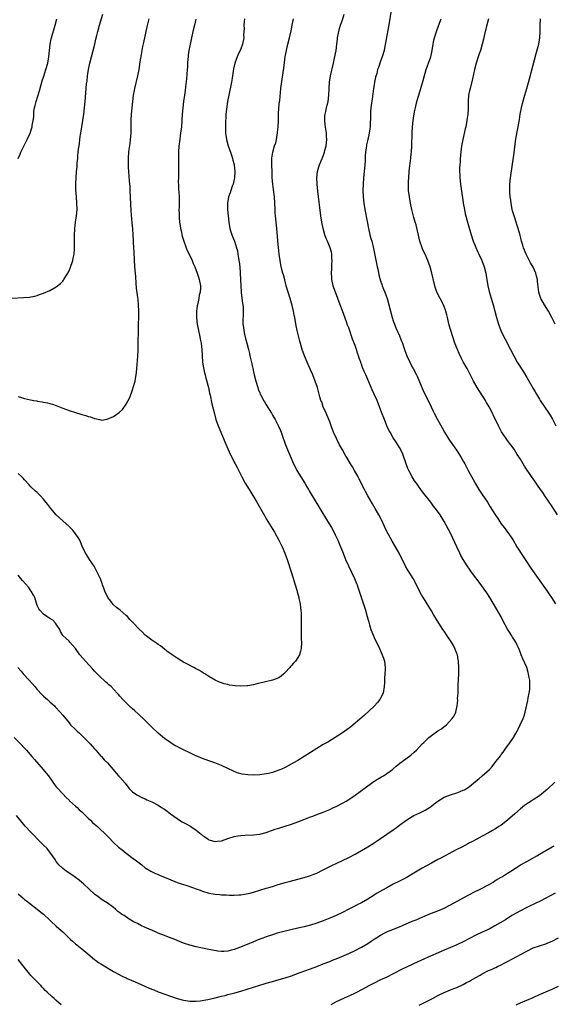
# Model space of a CAD drawing. Units: inches. Extents: x 2595000 to 2598000, y 1488000 to 1491000.
# Drawn here: x 2596091 to 2596259, y 1488891 to 1489201 of the extents above; entities that cross this region are included whole.
import ezdxf

# ---------------------------------------------------------------- set-up
doc = ezdxf.new("R2010")
doc.units = ezdxf.units.IN
doc.header["$MEASUREMENT"] = 0
doc.layers.add('LD25951488_10ft', color=93, linetype='Continuous')

msp = doc.modelspace()

# ---------------------------------------------------------------- linework, layer by layer
at = {"layer": 'LD25951488_10ft'}
for points, elevation in [([(2596089, 1489113.1), (2596092.69, 1489113.31), (2596094.53, 1489113.47), (2596095, 1489113.54), (2596096.23, 1489113.77), (2596097, 1489113.99), (2596097.75, 1489114.25), (2596099, 1489114.73), (2596101, 1489115.57), (2596103, 1489116.66), (2596104.29, 1489117.71), (2596105, 1489118.47), (2596105.24, 1489118.76), (2596105.4, 1489119), (2596106.01, 1489120.01), (2596106.64, 1489121), (2596106.77, 1489121.23), (2596107, 1489121.71), (2596107.39, 1489122.61), (2596108.16, 1489125), (2596108.32, 1489125.68), (2596108.58, 1489127), (2596108.69, 1489128.69), (2596108.75, 1489129.25), (2596108.74, 1489132.74), (2596108.83, 1489135), (2596109.04, 1489137), (2596109.32, 1489139), (2596109.51, 1489141), (2596109.48, 1489143), (2596109.3, 1489145), (2596109.16, 1489147.16), (2596109.15, 1489149.15), (2596109.23, 1489151), (2596109.37, 1489153), (2596109.51, 1489154.49), (2596109.58, 1489155.58), (2596109.72, 1489157), (2596109.77, 1489157.77), (2596109.91, 1489159), (2596109.99, 1489159.99), (2596110.14, 1489161), (2596110.29, 1489161.71), (2596110.42, 1489163), (2596110.65, 1489164.65), (2596110.72, 1489165), (2596111.01, 1489167.01), (2596111.63, 1489171), (2596111.89, 1489173), (2596111.97, 1489174.03), (2596112.09, 1489175), (2596112.33, 1489177.67), (2596112.54, 1489180.54), (2596112.65, 1489181.35), (2596112.8, 1489183), (2596113.11, 1489185), (2596113.54, 1489187), (2596114.05, 1489189), (2596114.59, 1489191), (2596115.1, 1489193), (2596115.46, 1489194.54), (2596115.72, 1489195.72), (2596116.03, 1489197), (2596116.58, 1489199), (2596117.61, 1489202.39)], 11140), ([(2596089.74, 1488975), (2596091.72, 1488973), (2596093, 1488971.66), (2596093.61, 1488971), (2596095.34, 1488969), (2596096.08, 1488968.08), (2596098.91, 1488964.91), (2596099.84, 1488963.84), (2596100.5, 1488963), (2596101.9, 1488961), (2596102.34, 1488960.34), (2596103, 1488959.53), (2596103.23, 1488959.23), (2596105, 1488957.35), (2596106.1, 1488956.1), (2596107, 1488955.29), (2596107.13, 1488955.13), (2596109, 1488953.44), (2596109.52, 1488953), (2596110.23, 1488952.23), (2596111, 1488951.62), (2596111.3, 1488951.3), (2596111.66, 1488951), (2596113, 1488949.68), (2596113.71, 1488949), (2596114.33, 1488948.33), (2596115, 1488947.8), (2596115.4, 1488947.4), (2596115.92, 1488947), (2596117, 1488946.01), (2596118.08, 1488945), (2596119.55, 1488943.55), (2596121, 1488942.03), (2596122.57, 1488940.57), (2596123.67, 1488939.67), (2596125, 1488938.61), (2596127.2, 1488937), (2596128.2, 1488936.2), (2596129.9, 1488935), (2596131, 1488934.08), (2596132.78, 1488933), (2596132.91, 1488932.91), (2596134.23, 1488932.23), (2596135, 1488931.97), (2596135.66, 1488931.66), (2596137, 1488931.15), (2596139, 1488930.22), (2596140.25, 1488929.75), (2596141, 1488929.43), (2596142.33, 1488929), (2596144.38, 1488928.38), (2596145.89, 1488927.89), (2596147, 1488927.46), (2596147.34, 1488927.34), (2596148.25, 1488927), (2596149, 1488926.7), (2596151, 1488926.11), (2596153, 1488925.77), (2596154.32, 1488925.68), (2596155, 1488925.6), (2596156.41, 1488925.59), (2596157.46, 1488925.46), (2596159, 1488925.48), (2596160.43, 1488925.57), (2596161, 1488925.59), (2596162.24, 1488925.76), (2596163.92, 1488926.08), (2596165, 1488926.4), (2596167.06, 1488927.06), (2596169, 1488927.61), (2596169.9, 1488927.9), (2596171, 1488928.2), (2596172.78, 1488928.78), (2596174.7, 1488929.3), (2596175, 1488929.42), (2596176.26, 1488929.74), (2596179, 1488930.47), (2596181, 1488931.02), (2596183, 1488931.64), (2596184.01, 1488932.01), (2596185, 1488932.4), (2596186.74, 1488933.26), (2596187, 1488933.37), (2596188.05, 1488933.95), (2596190.1, 1488935), (2596191, 1488935.44), (2596193, 1488936.32), (2596195, 1488937.27), (2596197, 1488938.37), (2596201, 1488940.68), (2596203, 1488941.89), (2596203.67, 1488942.33), (2596205, 1488943.23), (2596209, 1488946.03), (2596209.58, 1488946.42), (2596211, 1488947.49), (2596213, 1488948.96), (2596215, 1488950.21), (2596215.51, 1488950.49), (2596217.33, 1488951.33), (2596219, 1488952.15), (2596220.37, 1488953), (2596221, 1488953.45), (2596221.85, 1488954.15), (2596223, 1488955.04), (2596225, 1488956.23), (2596227, 1488957), (2596229, 1488957.62), (2596230.07, 1488958.07), (2596231, 1488958.42), (2596231.39, 1488958.6), (2596232.04, 1488959), (2596233, 1488959.64), (2596235, 1488961.31), (2596235.94, 1488962.06), (2596237.02, 1488963), (2596239.25, 1488965), (2596240.12, 1488965.88), (2596241, 1488967.06), (2596242.75, 1488969.25), (2596243, 1488969.65), (2596243.61, 1488970.39), (2596244.04, 1488971), (2596245, 1488972.42), (2596245.44, 1488973), (2596246.79, 1488975), (2596247.98, 1488977), (2596248.35, 1488977.65), (2596248.98, 1488979), (2596249.84, 1488981), (2596250.15, 1488981.85), (2596250.49, 1488983), (2596251.39, 1488986.61), (2596251.5, 1488987.5), (2596251.81, 1488989), (2596251.93, 1488990.07), (2596252.01, 1488991), (2596252.01, 1488992.01), (2596251.96, 1488993), (2596251.7, 1488994.3), (2596251.61, 1488995), (2596251.48, 1488995.48), (2596250.99, 1488996.99), (2596249.75, 1488999.75), (2596249.24, 1489001), (2596249, 1489001.68), (2596248.49, 1489003), (2596248.02, 1489004.02), (2596247.55, 1489005), (2596246.56, 1489006.56), (2596246.32, 1489007), (2596245.76, 1489007.76), (2596245, 1489009.07), (2596243.61, 1489011.61), (2596242.92, 1489012.92), (2596241.47, 1489015.47), (2596239.38, 1489019), (2596238.47, 1489020.47), (2596237.66, 1489021.66), (2596236.7, 1489023), (2596233.67, 1489027), (2596233, 1489027.92), (2596232.23, 1489029), (2596230.97, 1489031), (2596230.28, 1489032.28), (2596229.91, 1489033), (2596229, 1489034.99), (2596227, 1489039.23), (2596225, 1489042.92), (2596223.73, 1489045), (2596222.32, 1489047), (2596221.72, 1489047.72), (2596220.78, 1489049), (2596218.25, 1489052.25), (2596217.73, 1489053), (2596217, 1489053.99), (2596216.29, 1489055), (2596215.73, 1489055.73), (2596214.95, 1489056.95), (2596213.87, 1489059), (2596213.61, 1489059.61), (2596213.1, 1489061), (2596212.04, 1489064.04), (2596211.61, 1489065), (2596211, 1489066.13), (2596210.48, 1489067), (2596209.87, 1489067.87), (2596209, 1489069.21), (2596208, 1489071), (2596207.65, 1489071.65), (2596207.02, 1489073), (2596206.21, 1489075), (2596205.34, 1489077.34), (2596204.7, 1489079), (2596203.9, 1489081), (2596203, 1489083), (2596202.36, 1489084.36), (2596201, 1489087.56), (2596200.36, 1489089), (2596199.89, 1489090.11), (2596199.34, 1489091.34), (2596199, 1489092.34), (2596198.82, 1489092.82), (2596198.77, 1489093), (2596198.29, 1489094.29), (2596198.11, 1489095), (2596197.8, 1489095.8), (2596197.44, 1489097), (2596197, 1489098.24), (2596196.23, 1489100.23), (2596195, 1489103.76), (2596194.65, 1489104.65), (2596194.28, 1489105.72), (2596193, 1489109.17), (2596192.29, 1489111), (2596190.79, 1489115), (2596190.36, 1489116.36), (2596190.14, 1489117), (2596189.7, 1489119), (2596189.64, 1489119.64), (2596189.56, 1489121), (2596189.64, 1489122.36), (2596189.67, 1489123.67), (2596189.75, 1489125), (2596189.73, 1489125.73), (2596189.67, 1489127), (2596189.56, 1489127.56), (2596189.18, 1489129), (2596188.31, 1489131), (2596187.9, 1489131.9), (2596187.5, 1489133), (2596186.93, 1489135), (2596186.54, 1489137), (2596186.26, 1489139), (2596185.28, 1489146.72), (2596185.03, 1489149), (2596184.95, 1489151), (2596185.18, 1489153), (2596185.59, 1489154.41), (2596185.79, 1489155), (2596186.35, 1489156.35), (2596186.64, 1489157), (2596186.76, 1489157.24), (2596187, 1489157.89), (2596187.32, 1489158.68), (2596187.41, 1489159), (2596187.51, 1489159.51), (2596187.92, 1489161), (2596188.03, 1489161.97), (2596188.1, 1489163), (2596188.05, 1489164.05), (2596187.97, 1489165), (2596187.76, 1489166.24), (2596187.66, 1489167), (2596187.63, 1489167.63), (2596187.45, 1489169), (2596187.53, 1489170.47), (2596187.59, 1489171), (2596187.79, 1489171.79), (2596188.05, 1489173), (2596188.21, 1489173.79), (2596188.5, 1489175), (2596188.72, 1489177), (2596188.79, 1489179), (2596188.93, 1489181), (2596189.28, 1489183), (2596190.21, 1489187), (2596190.54, 1489188.54), (2596191.02, 1489191), (2596191.28, 1489193), (2596191.44, 1489194.56), (2596191.5, 1489195), (2596191.86, 1489197), (2596192.13, 1489197.87), (2596192.44, 1489199), (2596193, 1489200.63), (2596193.56, 1489202.44)], 11090), ([(2596090.93, 1488997), (2596091.89, 1488995.89), (2596092.58, 1488995), (2596094.46, 1488993), (2596096.24, 1488991), (2596097, 1488990.09), (2596098.49, 1488988.49), (2596099, 1488988), (2596100.18, 1488987), (2596101, 1488986.23), (2596102.39, 1488985), (2596102.68, 1488984.68), (2596104.24, 1488983), (2596105, 1488982.01), (2596107, 1488979.57), (2596107.51, 1488979), (2596109, 1488977.57), (2596109.56, 1488977), (2596110.33, 1488976.33), (2596111, 1488975.69), (2596113, 1488973.7), (2596113.68, 1488973), (2596115, 1488971.48), (2596115.44, 1488971), (2596117, 1488969.17), (2596117.17, 1488969), (2596118, 1488968), (2596119.06, 1488967), (2596120.87, 1488965), (2596121.8, 1488963.8), (2596122.61, 1488963), (2596123, 1488962.52), (2596124.62, 1488960.62), (2596125.46, 1488959.46), (2596125.91, 1488959), (2596126.46, 1488958.46), (2596127, 1488957.96), (2596128.31, 1488957), (2596130.06, 1488956.06), (2596131, 1488955.71), (2596131.46, 1488955.46), (2596133, 1488954.83), (2596135, 1488953.75), (2596136.14, 1488953), (2596137, 1488952.45), (2596137.82, 1488951.82), (2596138.93, 1488951), (2596141, 1488949.5), (2596141.78, 1488949), (2596142.54, 1488948.54), (2596143, 1488948.28), (2596143.88, 1488947.88), (2596145, 1488947.21), (2596145.15, 1488947.15), (2596145.34, 1488947), (2596147, 1488945.88), (2596148.09, 1488945), (2596148.61, 1488944.61), (2596149, 1488944.25), (2596149.76, 1488943.76), (2596150.76, 1488943), (2596151, 1488942.85), (2596153, 1488942.27), (2596153.63, 1488942.37), (2596155, 1488942.53), (2596157, 1488943.25), (2596159, 1488943.88), (2596160.07, 1488944.07), (2596161, 1488944.2), (2596162.28, 1488944.28), (2596165, 1488944.37), (2596167, 1488944.61), (2596169, 1488945.12), (2596170.37, 1488945.63), (2596171, 1488945.84), (2596171.85, 1488946.15), (2596173.36, 1488946.64), (2596175, 1488947.14), (2596177, 1488947.77), (2596179, 1488948.48), (2596180.82, 1488949.18), (2596181.44, 1488949.44), (2596183, 1488950.04), (2596183.72, 1488950.28), (2596185, 1488950.82), (2596187, 1488951.58), (2596189, 1488952.42), (2596190.24, 1488953), (2596191, 1488953.33), (2596193, 1488954.33), (2596194.16, 1488955), (2596195, 1488955.51), (2596197, 1488956.89), (2596201, 1488959.82), (2596202.87, 1488961.13), (2596204.09, 1488961.91), (2596205.34, 1488962.66), (2596205.96, 1488963), (2596207, 1488963.68), (2596208.81, 1488965), (2596209, 1488965.16), (2596209.95, 1488966.05), (2596211.06, 1488966.94), (2596213, 1488968.35), (2596214.55, 1488969.45), (2596215.63, 1488970.37), (2596216.29, 1488971), (2596218.15, 1488973), (2596218.58, 1488973.42), (2596219, 1488973.85), (2596219.61, 1488974.39), (2596220.24, 1488975), (2596221, 1488975.61), (2596223, 1488977.06), (2596224.23, 1488977.77), (2596225, 1488978.46), (2596225.33, 1488978.67), (2596225.71, 1488979), (2596227.58, 1488981), (2596228.15, 1488981.85), (2596228.66, 1488983), (2596229.08, 1488985), (2596229.31, 1488986.69), (2596229.26, 1488987.26), (2596229.4, 1488989), (2596229.38, 1488989.38), (2596229.47, 1488991), (2596229.47, 1488991.47), (2596229.61, 1488995), (2596229.66, 1488997), (2596229.56, 1488999), (2596229.48, 1488999.48), (2596229.17, 1489001), (2596229, 1489001.47), (2596228.42, 1489003), (2596227.94, 1489003.94), (2596227.33, 1489005), (2596225.98, 1489007), (2596225, 1489008.39), (2596224.59, 1489009), (2596223.31, 1489011), (2596221.7, 1489013.7), (2596221, 1489014.86), (2596220.18, 1489016.18), (2596219.64, 1489017), (2596219, 1489018.06), (2596218.4, 1489019), (2596217.9, 1489019.9), (2596217.3, 1489021), (2596216.3, 1489023), (2596215.22, 1489025), (2596214.04, 1489027), (2596213.64, 1489027.64), (2596212.91, 1489028.91), (2596210.84, 1489033), (2596209.74, 1489035), (2596208.71, 1489036.71), (2596207.42, 1489039), (2596206.6, 1489040.6), (2596205.47, 1489043), (2596204.46, 1489045), (2596203.35, 1489047), (2596202.45, 1489048.45), (2596200.97, 1489051), (2596200.3, 1489052.3), (2596199.92, 1489053), (2596198.94, 1489055), (2596198.32, 1489056.32), (2596197.95, 1489057), (2596196.77, 1489059), (2596196.14, 1489060.14), (2596195.56, 1489061), (2596194.42, 1489063), (2596193.92, 1489063.92), (2596193, 1489065.48), (2596192.14, 1489067), (2596191.1, 1489069), (2596190.25, 1489071), (2596189.49, 1489073), (2596189, 1489074.24), (2596188.26, 1489076.26), (2596187.9, 1489077), (2596186.99, 1489079), (2596186.51, 1489080.51), (2596186.27, 1489081), (2596185.94, 1489082.06), (2596185.13, 1489085), (2596184.45, 1489087), (2596183.66, 1489089), (2596183, 1489090.55), (2596182.25, 1489092.25), (2596181.89, 1489093), (2596181.03, 1489095), (2596180.34, 1489097), (2596179.62, 1489099.62), (2596178.8, 1489103), (2596178.48, 1489104.48), (2596177.99, 1489107), (2596177.81, 1489107.81), (2596177.6, 1489109), (2596177.19, 1489110.81), (2596176.56, 1489113), (2596175.91, 1489115), (2596175.33, 1489117), (2596174.86, 1489118.86), (2596174.45, 1489120.45), (2596174.28, 1489121), (2596173.76, 1489123), (2596173.63, 1489123.63), (2596173.39, 1489125), (2596173.13, 1489127), (2596172.89, 1489129.11), (2596172.71, 1489131), (2596172.6, 1489132.6), (2596172.39, 1489135), (2596171.94, 1489139), (2596171.86, 1489139.86), (2596171.8, 1489141), (2596171.72, 1489143), (2596171.59, 1489145), (2596171.32, 1489147.32), (2596171.08, 1489149), (2596170.93, 1489151), (2596170.89, 1489152.89), (2596170.81, 1489155), (2596170.81, 1489157), (2596170.83, 1489157.17), (2596171.11, 1489159), (2596171.69, 1489161), (2596172.01, 1489161.99), (2596172.23, 1489163), (2596172.45, 1489164.45), (2596172.58, 1489165), (2596172.63, 1489165.36), (2596172.77, 1489167), (2596172.85, 1489169), (2596172.9, 1489171), (2596173.02, 1489173), (2596173.23, 1489175), (2596173.28, 1489175.28), (2596173.68, 1489179), (2596173.74, 1489179.74), (2596174.02, 1489182.02), (2596174.55, 1489185.45), (2596175.04, 1489189), (2596175.39, 1489191), (2596175.86, 1489193), (2596176.38, 1489195), (2596176.86, 1489197.14), (2596177.19, 1489199), (2596177.6, 1489201)], 11100), ([(2596090.94, 1489157.06), (2596091.61, 1489158.39), (2596091.87, 1489159), (2596092.89, 1489161.11), (2596093.83, 1489163), (2596094.74, 1489165), (2596095.38, 1489167), (2596095.43, 1489167.43), (2596095.71, 1489169), (2596095.87, 1489170.13), (2596095.89, 1489171), (2596095.97, 1489171.97), (2596096.15, 1489173), (2596096.34, 1489173.66), (2596096.64, 1489175), (2596097.69, 1489178.31), (2596098.58, 1489181.42), (2596099.05, 1489182.95), (2596099.7, 1489185), (2596100.28, 1489187), (2596100.69, 1489189), (2596101.07, 1489193), (2596101.36, 1489194.64), (2596101.45, 1489195), (2596102.62, 1489199), (2596103.16, 1489201)], 11150), ([(2596091, 1489082.26), (2596092.09, 1489081.91), (2596093, 1489081.58), (2596094.82, 1489081.18), (2596095.97, 1489081), (2596096.84, 1489080.84), (2596097, 1489080.8), (2596098.58, 1489080.58), (2596099, 1489080.44), (2596100.24, 1489080.24), (2596101, 1489079.98), (2596101.78, 1489079.78), (2596103, 1489079.34), (2596105, 1489078.54), (2596107, 1489077.78), (2596109, 1489077.14), (2596110.68, 1489076.68), (2596111, 1489076.57), (2596112.24, 1489076.24), (2596113, 1489075.93), (2596113.78, 1489075.78), (2596115, 1489075.26), (2596115.25, 1489075.25), (2596117, 1489074.83), (2596117.18, 1489074.82), (2596119, 1489075.05), (2596121, 1489075.96), (2596122.81, 1489077.19), (2596123.86, 1489078.14), (2596125, 1489079.76), (2596125.62, 1489081), (2596126.1, 1489081.9), (2596127, 1489084.26), (2596127.64, 1489086.36), (2596127.76, 1489087), (2596127.88, 1489087.88), (2596128.1, 1489089), (2596128.21, 1489089.79), (2596128.43, 1489092.43), (2596128.56, 1489093.44), (2596128.66, 1489095), (2596128.73, 1489096.73), (2596128.76, 1489097.23), (2596128.87, 1489105), (2596128.95, 1489107), (2596128.99, 1489109), (2596128.9, 1489111), (2596128.71, 1489112.71), (2596128.67, 1489113.33), (2596128.27, 1489116.27), (2596128.16, 1489117.84), (2596127.97, 1489119.97), (2596127.74, 1489123), (2596127.47, 1489127.47), (2596127.32, 1489130.68), (2596127.28, 1489131.28), (2596127.22, 1489133), (2596127.06, 1489134.94), (2596126.86, 1489136.86), (2596126.58, 1489140.58), (2596126.27, 1489147), (2596126.2, 1489148.2), (2596126.07, 1489150.07), (2596125.83, 1489153), (2596125.75, 1489154.25), (2596125.71, 1489155), (2596125.68, 1489157), (2596125.79, 1489159), (2596125.91, 1489159.91), (2596126.2, 1489161.8), (2596126.36, 1489163), (2596126.5, 1489165), (2596126.52, 1489167), (2596126.55, 1489169), (2596126.68, 1489171), (2596126.87, 1489173), (2596127.07, 1489174.93), (2596127.33, 1489177), (2596127.58, 1489178.42), (2596127.7, 1489179), (2596128.65, 1489183), (2596129.02, 1489185), (2596129.38, 1489187.38), (2596129.78, 1489189.78), (2596130.26, 1489192.26), (2596130.52, 1489193.48), (2596131.6, 1489198.4), (2596132.25, 1489201)], 11130), ([(2596162.21, 1489201), (2596162.12, 1489200.12), (2596162.04, 1489199), (2596162.09, 1489197.92), (2596161.92, 1489195.92), (2596161.95, 1489195), (2596161.55, 1489193), (2596161, 1489191.48), (2596160.81, 1489191), (2596160.21, 1489189.79), (2596159.18, 1489187), (2596158.74, 1489185.26), (2596158.29, 1489182.29), (2596158.08, 1489181), (2596157.26, 1489177), (2596156.88, 1489175), (2596156.51, 1489172.51), (2596156.38, 1489171), (2596156.34, 1489169.66), (2596156.26, 1489169), (2596156.22, 1489168.22), (2596156.2, 1489167), (2596156.25, 1489165), (2596156.52, 1489163), (2596157.08, 1489161), (2596157.59, 1489159.59), (2596157.75, 1489159), (2596158.09, 1489158.09), (2596158.4, 1489157), (2596158.55, 1489156.55), (2596158.94, 1489155), (2596159.2, 1489153), (2596159.1, 1489151), (2596159, 1489150.55), (2596158.62, 1489149), (2596158.37, 1489148.37), (2596157.89, 1489147), (2596157.71, 1489146.29), (2596157.19, 1489145), (2596156.83, 1489143), (2596156.85, 1489141), (2596157.02, 1489139), (2596157.25, 1489137), (2596157.61, 1489135), (2596157.95, 1489133.95), (2596158.23, 1489133), (2596158.47, 1489132.47), (2596159.02, 1489131.02), (2596159.68, 1489129), (2596159.97, 1489127.97), (2596160.14, 1489127), (2596160.34, 1489125.66), (2596160.47, 1489125), (2596160.55, 1489124.55), (2596160.72, 1489123), (2596160.89, 1489121), (2596160.98, 1489119), (2596161.03, 1489117), (2596161.12, 1489115.12), (2596161.17, 1489114.83), (2596161.54, 1489111.54), (2596161.68, 1489111), (2596161.75, 1489110.25), (2596161.8, 1489109), (2596161.77, 1489107.77), (2596161.67, 1489106.33), (2596161.71, 1489105), (2596161.86, 1489103.86), (2596161.95, 1489103), (2596162.24, 1489101.76), (2596162.49, 1489100.49), (2596162.93, 1489099), (2596163.45, 1489097), (2596163.73, 1489095.73), (2596163.93, 1489095), (2596164.49, 1489092.49), (2596165, 1489089.92), (2596165.2, 1489089), (2596165.72, 1489087), (2596166.36, 1489085), (2596166.55, 1489084.55), (2596167, 1489083.35), (2596167.15, 1489083), (2596167.31, 1489082.69), (2596168.21, 1489081), (2596168.51, 1489080.51), (2596169, 1489079.63), (2596170.66, 1489077), (2596171, 1489076.39), (2596171.55, 1489075.55), (2596171.88, 1489075), (2596172.93, 1489072.93), (2596173.54, 1489071.54), (2596173.72, 1489071), (2596174.08, 1489070.08), (2596174.41, 1489069), (2596174.58, 1489068.58), (2596175.14, 1489067), (2596176.25, 1489064.25), (2596177.65, 1489061), (2596178.1, 1489060.1), (2596178.71, 1489059), (2596181.16, 1489055), (2596181.84, 1489053.84), (2596182.3, 1489053), (2596182.57, 1489052.57), (2596183.46, 1489051), (2596185.94, 1489047), (2596188.35, 1489043), (2596189.53, 1489041), (2596190.07, 1489040.07), (2596190.77, 1489038.77), (2596191.61, 1489037), (2596192.03, 1489036.03), (2596193.2, 1489033), (2596194.01, 1489031), (2596194.94, 1489028.94), (2596195.91, 1489027), (2596196.85, 1489025), (2596197.44, 1489023.44), (2596197.62, 1489023), (2596197.95, 1489021.95), (2596200.26, 1489015), (2596200.85, 1489013), (2596201.29, 1489011.29), (2596201.56, 1489010.44), (2596201.97, 1489009), (2596202.23, 1489008.24), (2596203, 1489006.5), (2596204.67, 1489003), (2596205.57, 1489001), (2596205.91, 1488999.91), (2596206.24, 1488999), (2596206.48, 1488997), (2596206.47, 1488996.47), (2596206.39, 1488995), (2596206.29, 1488993.71), (2596206.24, 1488992.24), (2596206.17, 1488991), (2596205.79, 1488989), (2596205, 1488987.37), (2596204.79, 1488987), (2596204, 1488986), (2596203, 1488984.89), (2596199.97, 1488982.03), (2596197, 1488979.49), (2596195.61, 1488978.39), (2596194.48, 1488977.52), (2596193.78, 1488977), (2596193, 1488976.46), (2596190.78, 1488975), (2596188.41, 1488973.59), (2596187, 1488972.77), (2596185, 1488971.58), (2596180.94, 1488969), (2596179, 1488967.82), (2596177.6, 1488967), (2596175.92, 1488966.08), (2596175, 1488965.63), (2596173.68, 1488965), (2596173, 1488964.72), (2596171, 1488964.01), (2596169.73, 1488963.73), (2596169, 1488963.55), (2596167, 1488963.27), (2596165.16, 1488963.16), (2596163.23, 1488963.23), (2596161.49, 1488963.49), (2596159.92, 1488963.92), (2596158.51, 1488964.51), (2596157.19, 1488965.19), (2596155, 1488966.18), (2596152.92, 1488967), (2596151, 1488967.68), (2596149, 1488968.44), (2596146.51, 1488969.49), (2596145, 1488970.16), (2596143.2, 1488971), (2596141.73, 1488971.73), (2596141, 1488972.16), (2596140.44, 1488972.44), (2596139, 1488973.34), (2596137, 1488974.74), (2596135.76, 1488975.76), (2596135, 1488976.42), (2596133, 1488978.31), (2596132.3, 1488979), (2596131.66, 1488979.66), (2596130.66, 1488980.66), (2596129, 1488982.24), (2596127.55, 1488983.55), (2596127, 1488984.02), (2596125.93, 1488985), (2596123.89, 1488987), (2596123, 1488987.99), (2596122.51, 1488988.51), (2596122.1, 1488989), (2596120.24, 1488991), (2596119.55, 1488991.55), (2596119, 1488992.09), (2596118.49, 1488992.49), (2596117.99, 1488993), (2596117, 1488993.88), (2596115.43, 1488995.43), (2596115, 1488995.89), (2596114.48, 1488996.48), (2596112.17, 1488999), (2596110.44, 1489001), (2596109, 1489002.95), (2596108.07, 1489004.07), (2596107.2, 1489005), (2596107, 1489005.27), (2596105.08, 1489007.08), (2596104.36, 1489008.36), (2596104.13, 1489009), (2596103, 1489010.68), (2596102.75, 1489011), (2596101.85, 1489011.85), (2596101, 1489012.43), (2596100.65, 1489012.65), (2596099.98, 1489013), (2596099, 1489013.74), (2596097.77, 1489015), (2596097.45, 1489015.45), (2596097, 1489016.48), (2596096.19, 1489019), (2596095.79, 1489019.79), (2596095.13, 1489021), (2596095, 1489021.16), (2596094.24, 1489022.24), (2596093.34, 1489023.34), (2596092.4, 1489024.4), (2596091.84, 1489025), (2596091, 1489026.06)], 11110), ([(2596146.89, 1489200.89), (2596146.42, 1489199), (2596145.97, 1489197), (2596145, 1489192.45), (2596144.71, 1489191), (2596144.48, 1489189.52), (2596144.43, 1489189), (2596144.42, 1489188.42), (2596144.3, 1489187), (2596144.22, 1489185.78), (2596144.2, 1489185), (2596143.96, 1489182.04), (2596143.62, 1489179.62), (2596143.54, 1489178.46), (2596143.31, 1489177), (2596143.02, 1489174.98), (2596142.79, 1489173), (2596142.64, 1489171), (2596142.51, 1489169), (2596142.33, 1489167), (2596142.1, 1489165), (2596141.7, 1489162.3), (2596141.54, 1489161), (2596141.43, 1489159), (2596141.46, 1489155), (2596141.44, 1489153), (2596141.4, 1489151.4), (2596141.38, 1489149.39), (2596141.41, 1489149), (2596141.45, 1489147.45), (2596141.56, 1489146.44), (2596141.64, 1489145), (2596141.68, 1489143.68), (2596141.65, 1489143), (2596141.66, 1489141.66), (2596141.59, 1489141), (2596141.63, 1489139.63), (2596141.61, 1489139), (2596141.66, 1489138.34), (2596141.79, 1489137), (2596141.97, 1489135.97), (2596142.11, 1489135), (2596142.26, 1489134.26), (2596142.62, 1489132.62), (2596143.07, 1489131.07), (2596143.86, 1489129), (2596144.16, 1489128.16), (2596144.82, 1489127), (2596145.74, 1489125), (2596146.03, 1489124.03), (2596146.55, 1489123), (2596147.29, 1489121), (2596147.69, 1489119.69), (2596147.97, 1489119), (2596148.36, 1489117), (2596148.35, 1489116.35), (2596148.26, 1489115), (2596147.97, 1489114.03), (2596147.81, 1489113), (2596147.49, 1489111.49), (2596147.26, 1489110.74), (2596147.07, 1489109), (2596147.1, 1489106.9), (2596147.36, 1489105), (2596148.18, 1489101), (2596148.28, 1489100.28), (2596148.52, 1489099), (2596148.74, 1489097), (2596148.85, 1489095), (2596149.01, 1489093), (2596149.28, 1489091.28), (2596149.63, 1489089.63), (2596149.81, 1489089), (2596150.03, 1489088.03), (2596150.35, 1489087), (2596150.46, 1489086.46), (2596150.88, 1489085), (2596151.24, 1489083.24), (2596151.41, 1489082.59), (2596151.93, 1489079.93), (2596152.72, 1489076.72), (2596153.2, 1489075), (2596153.89, 1489073), (2596154.21, 1489072.21), (2596155, 1489070.46), (2596155.61, 1489069), (2596155.99, 1489067.99), (2596157, 1489065.76), (2596157.85, 1489063.85), (2596158.51, 1489062.51), (2596159, 1489061.58), (2596159.27, 1489061), (2596159.85, 1489059.85), (2596161.36, 1489057), (2596162.45, 1489055), (2596163.62, 1489053), (2596164.15, 1489052.15), (2596166.04, 1489049), (2596168.55, 1489044.55), (2596169, 1489043.78), (2596171.59, 1489039.59), (2596173, 1489037), (2596174.01, 1489035), (2596174.91, 1489033), (2596175.65, 1489031), (2596177, 1489026.76), (2596178.14, 1489023), (2596178.73, 1489021), (2596178.78, 1489020.78), (2596179.27, 1489019), (2596179.34, 1489018.66), (2596179.68, 1489017), (2596179.81, 1489015.81), (2596179.94, 1489015), (2596180.02, 1489013.98), (2596180.07, 1489013), (2596180.04, 1489012.04), (2596180.08, 1489011), (2596180.06, 1489009.94), (2596180.02, 1489009), (2596180.04, 1489008.04), (2596180.02, 1489007), (2596180.03, 1489005.97), (2596180.09, 1489005), (2596180.02, 1489003), (2596179.83, 1489002.17), (2596179.48, 1489001), (2596179, 1489000.17), (2596178.2, 1488999), (2596177.65, 1488998.35), (2596177, 1488997.62), (2596176.69, 1488997.31), (2596176.44, 1488997), (2596175, 1488995.43), (2596174.54, 1488995), (2596173.71, 1488994.29), (2596173, 1488993.82), (2596172.45, 1488993.55), (2596171, 1488993), (2596168.4, 1488992.4), (2596167, 1488992.06), (2596165.8, 1488991.8), (2596165, 1488991.58), (2596163.3, 1488991.3), (2596163, 1488991.23), (2596161, 1488991.14), (2596159.27, 1488991.27), (2596157.5, 1488991.5), (2596157, 1488991.67), (2596155.85, 1488991.85), (2596155, 1488992.24), (2596154.39, 1488992.39), (2596153, 1488993.07), (2596151, 1488994.19), (2596149.72, 1488995), (2596149.26, 1488995.26), (2596149, 1488995.4), (2596148.03, 1488996.03), (2596147, 1488996.58), (2596146.75, 1488996.75), (2596146.29, 1488997), (2596143.63, 1488998.37), (2596143, 1488998.71), (2596142.49, 1488999), (2596141, 1488999.93), (2596140.38, 1489000.38), (2596139.42, 1489001), (2596137.8, 1489002.2), (2596137, 1489002.81), (2596135.79, 1489003.79), (2596135, 1489004.27), (2596134.59, 1489004.59), (2596133.94, 1489005), (2596133.39, 1489005.39), (2596133, 1489005.64), (2596131.22, 1489007), (2596131, 1489007.2), (2596130.09, 1489008.09), (2596129.09, 1489009.09), (2596127.28, 1489011), (2596127.13, 1489011.13), (2596127, 1489011.29), (2596126.12, 1489012.12), (2596125.38, 1489013), (2596125, 1489013.35), (2596123.12, 1489015), (2596121.9, 1489015.9), (2596120.87, 1489016.87), (2596120.11, 1489017.89), (2596119.24, 1489019), (2596118.25, 1489021), (2596117.96, 1489021.96), (2596117.53, 1489023), (2596117.42, 1489023.42), (2596116.89, 1489024.89), (2596116.67, 1489025.33), (2596115.9, 1489027), (2596114.88, 1489028.88), (2596113.44, 1489031), (2596112.53, 1489032.53), (2596112.2, 1489033), (2596111.16, 1489035.16), (2596110.57, 1489036.57), (2596110.36, 1489037), (2596109.86, 1489037.86), (2596109.07, 1489039.07), (2596108.19, 1489040.19), (2596107, 1489041.31), (2596105, 1489043.08), (2596104.03, 1489044.03), (2596103, 1489044.98), (2596101.27, 1489047), (2596100.3, 1489048.3), (2596099.74, 1489049), (2596099, 1489049.92), (2596098.06, 1489051), (2596097.53, 1489051.53), (2596097, 1489051.99), (2596096.48, 1489052.48), (2596095, 1489053.82), (2596094.41, 1489054.41), (2596093, 1489056.01), (2596092.56, 1489056.56), (2596092.14, 1489057), (2596091, 1489058.05)], 11120), ([(2596208.29, 1489203), (2596207.69, 1489199.69), (2596206.61, 1489193.39), (2596206.38, 1489192.38), (2596206.11, 1489191), (2596205.53, 1489189), (2596205, 1489187.59), (2596204.32, 1489185.68), (2596204.1, 1489185), (2596203.79, 1489183.79), (2596203.44, 1489182.56), (2596203.13, 1489181), (2596203, 1489180.2), (2596202.82, 1489179), (2596202.5, 1489176.5), (2596201.98, 1489173), (2596201.86, 1489171.86), (2596201.81, 1489171), (2596201.84, 1489170.16), (2596201.7, 1489167.7), (2596201.73, 1489167), (2596201.66, 1489166.34), (2596201.45, 1489165), (2596201, 1489163.05), (2596200.64, 1489161.36), (2596200.54, 1489161), (2596200.44, 1489160.44), (2596200.24, 1489159), (2596200.17, 1489157.83), (2596200.15, 1489157), (2596200.17, 1489156.16), (2596200.08, 1489155), (2596199.95, 1489154.05), (2596199.86, 1489153), (2596199.62, 1489151), (2596199.49, 1489149), (2596199.46, 1489147), (2596199.52, 1489145), (2596199.72, 1489143), (2596200.04, 1489141), (2596200.75, 1489137.25), (2596201.19, 1489135), (2596201.66, 1489133), (2596201.93, 1489131.93), (2596202.22, 1489131), (2596202.78, 1489128.78), (2596203.94, 1489123), (2596204.22, 1489121.78), (2596204.49, 1489120.49), (2596205, 1489118.61), (2596205.38, 1489117.38), (2596205.54, 1489117), (2596205.93, 1489115.93), (2596206.34, 1489115), (2596207.08, 1489113), (2596207.65, 1489111), (2596208.12, 1489109), (2596208.66, 1489107), (2596209, 1489106), (2596209.37, 1489105), (2596209.85, 1489103.85), (2596211, 1489101.24), (2596211.65, 1489099.65), (2596211.89, 1489099), (2596212.33, 1489097.67), (2596212.7, 1489096.7), (2596213.27, 1489095), (2596214.17, 1489093), (2596215, 1489091.48), (2596215.28, 1489091), (2596216.35, 1489089), (2596216.56, 1489088.56), (2596218, 1489085), (2596218.34, 1489084.34), (2596218.96, 1489083), (2596220, 1489081), (2596220.96, 1489079), (2596221.6, 1489077.6), (2596221.91, 1489077), (2596222.96, 1489075), (2596224.37, 1489072.37), (2596225.12, 1489071), (2596226.58, 1489068.58), (2596227.39, 1489067.39), (2596229.1, 1489065), (2596230.34, 1489063), (2596231, 1489061.88), (2596231.48, 1489061), (2596232, 1489060), (2596232.57, 1489059), (2596234.13, 1489056.13), (2596234.78, 1489055), (2596235.98, 1489053), (2596236.39, 1489052.39), (2596237, 1489051.43), (2596238.62, 1489049), (2596239.55, 1489047.55), (2596241, 1489045.2), (2596241.86, 1489043.86), (2596243, 1489042.23), (2596243.89, 1489041), (2596245, 1489039.52), (2596245.37, 1489039), (2596246.7, 1489037), (2596247.91, 1489035), (2596249.89, 1489031.89), (2596250.51, 1489031), (2596252.29, 1489028.29), (2596254.6, 1489025), (2596257.44, 1489021), (2596258.05, 1489020.05), (2596258.83, 1489019), (2596260.07, 1489017)], 11080), ([(2596260.67, 1489045), (2596259, 1489047.59), (2596256.73, 1489051), (2596256.02, 1489052.02), (2596255.37, 1489053), (2596254.38, 1489054.38), (2596253.96, 1489055), (2596253.55, 1489055.55), (2596253, 1489056.37), (2596252.74, 1489056.74), (2596250.32, 1489060.32), (2596249, 1489062.48), (2596248.01, 1489064.01), (2596247, 1489065.62), (2596246, 1489067), (2596245.56, 1489067.56), (2596245, 1489068.37), (2596244.53, 1489069), (2596243.11, 1489071.11), (2596242.39, 1489072.39), (2596242.08, 1489073), (2596240.46, 1489076.46), (2596240.24, 1489077), (2596239.22, 1489079), (2596238.38, 1489080.38), (2596238.02, 1489081), (2596235.38, 1489085), (2596234.21, 1489087), (2596232.21, 1489091), (2596231, 1489093.16), (2596230.36, 1489094.36), (2596229.72, 1489095.72), (2596229.17, 1489097), (2596228.4, 1489099), (2596227.72, 1489101), (2596227.1, 1489103), (2596226.64, 1489104.64), (2596226.09, 1489107), (2596225.84, 1489107.84), (2596225.56, 1489109), (2596225, 1489110.51), (2596224.79, 1489111), (2596223.72, 1489113), (2596222.75, 1489115), (2596222.29, 1489116.29), (2596221.87, 1489117.87), (2596221.14, 1489121), (2596220.59, 1489123), (2596219.91, 1489125), (2596219.01, 1489127.01), (2596218.36, 1489128.36), (2596218.09, 1489129), (2596217.42, 1489131), (2596216.21, 1489136.21), (2596215.94, 1489137), (2596215.5, 1489138.5), (2596215.32, 1489139.32), (2596214.89, 1489141), (2596214.46, 1489143), (2596214.09, 1489145), (2596213.85, 1489147), (2596213.79, 1489149), (2596213.81, 1489149.81), (2596213.87, 1489151), (2596214.04, 1489153), (2596214.15, 1489153.85), (2596214.42, 1489156.42), (2596214.51, 1489157), (2596214.65, 1489158.65), (2596214.7, 1489159), (2596214.82, 1489161), (2596214.92, 1489165), (2596215.05, 1489167), (2596215.29, 1489169), (2596215.51, 1489170.49), (2596215.59, 1489171), (2596215.74, 1489171.74), (2596215.96, 1489173), (2596216.44, 1489175), (2596217.01, 1489177), (2596218.44, 1489181.56), (2596219.39, 1489185), (2596219.8, 1489186.2), (2596220.11, 1489187), (2596220.82, 1489189), (2596221.24, 1489191), (2596221.54, 1489193), (2596221.8, 1489194.2), (2596222, 1489195), (2596222.63, 1489197), (2596223.25, 1489198.75), (2596224.08, 1489201)], 11070), ([(2596238.94, 1489201), (2596238.25, 1489198.25), (2596237.65, 1489195.65), (2596237.42, 1489194.58), (2596237.01, 1489193), (2596236.42, 1489191), (2596236.06, 1489189.94), (2596235.73, 1489189), (2596235.1, 1489187), (2596234.61, 1489185), (2596233.94, 1489182.06), (2596233.16, 1489179), (2596233, 1489178.29), (2596232.73, 1489177), (2596232.58, 1489175), (2596232.55, 1489172.55), (2596232.44, 1489171), (2596232.25, 1489169.75), (2596232.16, 1489169), (2596231.81, 1489167), (2596231.68, 1489166.32), (2596230.9, 1489163), (2596230.52, 1489161), (2596230.26, 1489159), (2596230.07, 1489157), (2596230.02, 1489156.02), (2596229.94, 1489155), (2596229.9, 1489154.1), (2596229.88, 1489153), (2596229.93, 1489151.93), (2596229.95, 1489151), (2596230.15, 1489149), (2596230.24, 1489148.24), (2596230.68, 1489145.32), (2596230.75, 1489144.75), (2596231.03, 1489143.03), (2596231.41, 1489141), (2596231.67, 1489139.67), (2596232.33, 1489137), (2596233.51, 1489133), (2596234.19, 1489131), (2596235.62, 1489127.62), (2596235.94, 1489127), (2596236.87, 1489125), (2596237.61, 1489123), (2596238.09, 1489121), (2596238.23, 1489120.23), (2596238.42, 1489119), (2596238.77, 1489117), (2596239.18, 1489115.18), (2596240.09, 1489112.09), (2596240.46, 1489111), (2596241.01, 1489109), (2596241.5, 1489107), (2596242.08, 1489105), (2596242.82, 1489103), (2596243.75, 1489101), (2596244.2, 1489100.2), (2596245.91, 1489097), (2596246.95, 1489094.95), (2596248.04, 1489093), (2596249.95, 1489089.95), (2596251, 1489088.16), (2596251.45, 1489087.45), (2596253, 1489084.75), (2596253.68, 1489083.68), (2596254.05, 1489083), (2596255, 1489081.39), (2596255.25, 1489081), (2596257.96, 1489077), (2596258.36, 1489076.36), (2596259.08, 1489075.08), (2596260.18, 1489073)], 11060), ([(2596259.93, 1489105), (2596258.93, 1489107), (2596257.89, 1489109), (2596256.63, 1489111), (2596255.47, 1489113), (2596255, 1489114.26), (2596254.76, 1489115), (2596254.39, 1489118.39), (2596254.37, 1489119), (2596254.05, 1489120.05), (2596253.82, 1489121), (2596253, 1489122.85), (2596252.22, 1489124.22), (2596250.84, 1489127), (2596249.99, 1489129), (2596249.76, 1489129.76), (2596249.36, 1489131), (2596248.89, 1489132.89), (2596248.33, 1489135), (2596247.99, 1489135.99), (2596247.68, 1489137), (2596247.01, 1489139.01), (2596246.57, 1489140.57), (2596246.47, 1489141), (2596246.07, 1489143), (2596245.95, 1489143.95), (2596245.79, 1489145), (2596245.69, 1489146.31), (2596245.66, 1489147), (2596245.7, 1489149), (2596245.91, 1489151), (2596247, 1489158.78), (2596247.49, 1489162.51), (2596247.73, 1489163.73), (2596248.06, 1489165.94), (2596248.3, 1489167), (2596248.7, 1489169.3), (2596248.97, 1489171), (2596249.35, 1489173), (2596249.66, 1489174.34), (2596250.43, 1489177), (2596251.04, 1489179), (2596251.91, 1489182.09), (2596254, 1489190), (2596254.77, 1489193), (2596255.14, 1489195), (2596255.24, 1489197), (2596255.18, 1489199), (2596255.32, 1489201)], 11050), ([(2596259.85, 1488961), (2596257.38, 1488958.62), (2596257, 1488958.31), (2596256.31, 1488957.69), (2596255, 1488956.71), (2596253, 1488955.39), (2596252.38, 1488955), (2596251.51, 1488954.49), (2596250.34, 1488953.66), (2596249, 1488952.55), (2596247.28, 1488951), (2596245, 1488949.03), (2596243, 1488947.49), (2596242.26, 1488947), (2596241.47, 1488946.53), (2596241, 1488946.22), (2596240.21, 1488945.79), (2596238.97, 1488945), (2596237, 1488943.94), (2596235.33, 1488943), (2596233.76, 1488942.24), (2596233, 1488941.85), (2596232.43, 1488941.57), (2596230.56, 1488940.56), (2596229, 1488939.76), (2596223.77, 1488937), (2596223, 1488936.61), (2596221, 1488935.53), (2596218.11, 1488933.89), (2596215, 1488932.01), (2596213.09, 1488930.91), (2596211.77, 1488930.23), (2596211, 1488929.87), (2596209, 1488928.87), (2596207, 1488927.8), (2596205.6, 1488927), (2596203.97, 1488926.03), (2596203, 1488925.4), (2596201, 1488924.17), (2596199, 1488923.05), (2596197.62, 1488922.38), (2596196.3, 1488921.7), (2596195, 1488920.99), (2596193, 1488919.97), (2596191, 1488919.04), (2596189, 1488918.18), (2596187, 1488917.35), (2596185, 1488916.61), (2596183, 1488916.01), (2596181, 1488915.51), (2596179.03, 1488915.03), (2596174.12, 1488913.88), (2596172.53, 1488913.47), (2596171, 1488913.01), (2596169, 1488912.33), (2596167.94, 1488911.94), (2596167, 1488911.57), (2596163.76, 1488910.24), (2596163, 1488909.96), (2596160.59, 1488909), (2596159, 1488908.41), (2596158.16, 1488908.16), (2596157, 1488907.88), (2596155.72, 1488907.72), (2596155, 1488907.72), (2596153.8, 1488907.8), (2596152.1, 1488908.1), (2596151, 1488908.39), (2596150.48, 1488908.48), (2596149, 1488908.83), (2596147, 1488909.23), (2596145, 1488909.71), (2596143, 1488910.39), (2596139.74, 1488911.74), (2596138.28, 1488912.28), (2596137, 1488912.73), (2596135, 1488913.52), (2596133, 1488914.41), (2596131.73, 1488915), (2596129.84, 1488915.84), (2596128.5, 1488916.5), (2596127.64, 1488917), (2596127, 1488917.32), (2596125.92, 1488917.92), (2596124.32, 1488919), (2596123.47, 1488919.47), (2596123, 1488919.9), (2596122.31, 1488920.31), (2596121.61, 1488921), (2596121, 1488921.53), (2596119, 1488923.07), (2596117.77, 1488923.77), (2596117, 1488924.34), (2596116.02, 1488925), (2596115, 1488925.8), (2596113.31, 1488927.31), (2596111.55, 1488929), (2596111, 1488929.45), (2596110.16, 1488930.16), (2596107.88, 1488931.88), (2596106.07, 1488933), (2596105, 1488933.83), (2596103.74, 1488935), (2596103.43, 1488935.43), (2596103, 1488935.99), (2596102.62, 1488936.62), (2596101, 1488938.93), (2596100.07, 1488940.07), (2596099, 1488941.19), (2596097, 1488943.2), (2596096.09, 1488944.09), (2596095, 1488945.22), (2596093.16, 1488947.16), (2596092.25, 1488948.25), (2596090.46, 1488950.46)], 11080), ([(2596091, 1488925.91), (2596092.55, 1488924.55), (2596093, 1488924.13), (2596093.66, 1488923.66), (2596097, 1488921.06), (2596098.12, 1488920.11), (2596099, 1488919.43), (2596101, 1488917.6), (2596101.3, 1488917.3), (2596103, 1488915.74), (2596103.83, 1488915), (2596105, 1488913.92), (2596107, 1488911.97), (2596107.5, 1488911.5), (2596108.05, 1488911), (2596109, 1488910.16), (2596110.48, 1488909), (2596111, 1488908.55), (2596112.88, 1488907), (2596115, 1488905.21), (2596115.28, 1488905), (2596116.3, 1488904.3), (2596117, 1488903.86), (2596117.52, 1488903.52), (2596121, 1488901.42), (2596122.57, 1488900.57), (2596123.91, 1488899.91), (2596125, 1488899.42), (2596125.28, 1488899.28), (2596127.84, 1488898.16), (2596130.82, 1488896.82), (2596132.21, 1488896.21), (2596133.63, 1488895.63), (2596135.08, 1488895.08), (2596141, 1488892.97), (2596142.55, 1488892.55), (2596143, 1488892.4), (2596145, 1488892.1), (2596146.1, 1488892.1), (2596147, 1488892.14), (2596148.26, 1488892.26), (2596150.66, 1488892.66), (2596153, 1488893.14), (2596155, 1488893.64), (2596156.07, 1488893.93), (2596157, 1488894.21), (2596159.21, 1488894.79), (2596161, 1488895.24), (2596163, 1488895.84), (2596165, 1488896.53), (2596167, 1488897.17), (2596168.42, 1488897.58), (2596169, 1488897.77), (2596171, 1488898.32), (2596173.12, 1488898.88), (2596175, 1488899.44), (2596177, 1488900.13), (2596179.36, 1488901), (2596183, 1488902.24), (2596185, 1488903.01), (2596187, 1488903.81), (2596189, 1488904.62), (2596189.89, 1488905), (2596190.69, 1488905.31), (2596192.11, 1488905.89), (2596195, 1488907.13), (2596197, 1488908.04), (2596199, 1488909.06), (2596201, 1488910.3), (2596202.06, 1488911), (2596203, 1488911.65), (2596205, 1488912.91), (2596206.38, 1488913.62), (2596207, 1488913.9), (2596207.77, 1488914.23), (2596211, 1488915.52), (2596211.93, 1488915.93), (2596215, 1488917.23), (2596216.26, 1488917.74), (2596219, 1488918.95), (2596221, 1488919.76), (2596223, 1488920.48), (2596224.26, 1488921), (2596225, 1488921.34), (2596227, 1488922.39), (2596232.56, 1488925.44), (2596235, 1488926.65), (2596235.77, 1488927), (2596237, 1488927.61), (2596238.34, 1488928.34), (2596239, 1488928.68), (2596240.42, 1488929.58), (2596241, 1488929.92), (2596241.64, 1488930.36), (2596243.33, 1488931.33), (2596245, 1488932.34), (2596246.05, 1488933), (2596247.82, 1488934.18), (2596249, 1488934.93), (2596251, 1488936.08), (2596252.76, 1488937), (2596254.2, 1488937.8), (2596255, 1488938.3), (2596259, 1488940.6), (2596259.67, 1488941)], 11070), ([(2596259.94, 1488926.06), (2596258.61, 1488925.39), (2596257, 1488924.5), (2596255, 1488923.44), (2596254.11, 1488923), (2596251, 1488921.6), (2596249, 1488920.56), (2596246.32, 1488919), (2596244.29, 1488917.71), (2596241, 1488915.77), (2596239.21, 1488914.79), (2596237, 1488913.79), (2596235, 1488912.84), (2596231, 1488910.72), (2596229, 1488909.79), (2596225, 1488908.13), (2596222.39, 1488907), (2596221.44, 1488906.56), (2596220.04, 1488905.96), (2596218.63, 1488905.37), (2596217, 1488904.64), (2596215, 1488903.69), (2596211.85, 1488902.15), (2596209, 1488900.67), (2596207, 1488899.7), (2596205.48, 1488899), (2596205, 1488898.8), (2596203, 1488897.83), (2596201.51, 1488897), (2596199, 1488895.65), (2596197.69, 1488895), (2596197, 1488894.66), (2596195, 1488893.74), (2596194.48, 1488893.52), (2596193.33, 1488893), (2596191, 1488891.87), (2596189.37, 1488891)], 11060), ([(2596217.14, 1488890.86), (2596221.36, 1488893), (2596223, 1488893.87), (2596225, 1488894.82), (2596227, 1488895.64), (2596228.06, 1488896.06), (2596229, 1488896.41), (2596231, 1488897.31), (2596232.06, 1488897.94), (2596233, 1488898.42), (2596233.35, 1488898.65), (2596235, 1488899.6), (2596236.32, 1488900.32), (2596237, 1488900.71), (2596239, 1488901.71), (2596239.9, 1488902.1), (2596241, 1488902.63), (2596241.27, 1488902.73), (2596241.85, 1488903), (2596243, 1488903.56), (2596244.14, 1488904.14), (2596245, 1488904.57), (2596247.89, 1488906.11), (2596249, 1488906.78), (2596251, 1488907.89), (2596253, 1488908.84), (2596257, 1488910.14), (2596257.59, 1488910.41), (2596259, 1488910.97), (2596261, 1488912.01)], 11050), ([(2596104.48, 1488891), (2596103.67, 1488891.67), (2596103, 1488892.31), (2596102.64, 1488892.64), (2596102.27, 1488893), (2596101.58, 1488893.58), (2596100.09, 1488895), (2596099.52, 1488895.52), (2596099, 1488896.07), (2596098.52, 1488896.52), (2596098.09, 1488897), (2596096.13, 1488899), (2596095, 1488900.22), (2596094.64, 1488900.64), (2596093.74, 1488901.74), (2596091, 1488905.17)], 11060), ([(2596247.69, 1488891), (2596249, 1488891.59), (2596253, 1488893.29), (2596255, 1488894.2), (2596255.57, 1488894.43), (2596257, 1488895.09), (2596259, 1488895.93), (2596261, 1488896.87)], 11040)]:
    msp.add_lwpolyline(points, dxfattribs=dict(at, elevation=elevation))

doc.saveas('drawing.dxf')
